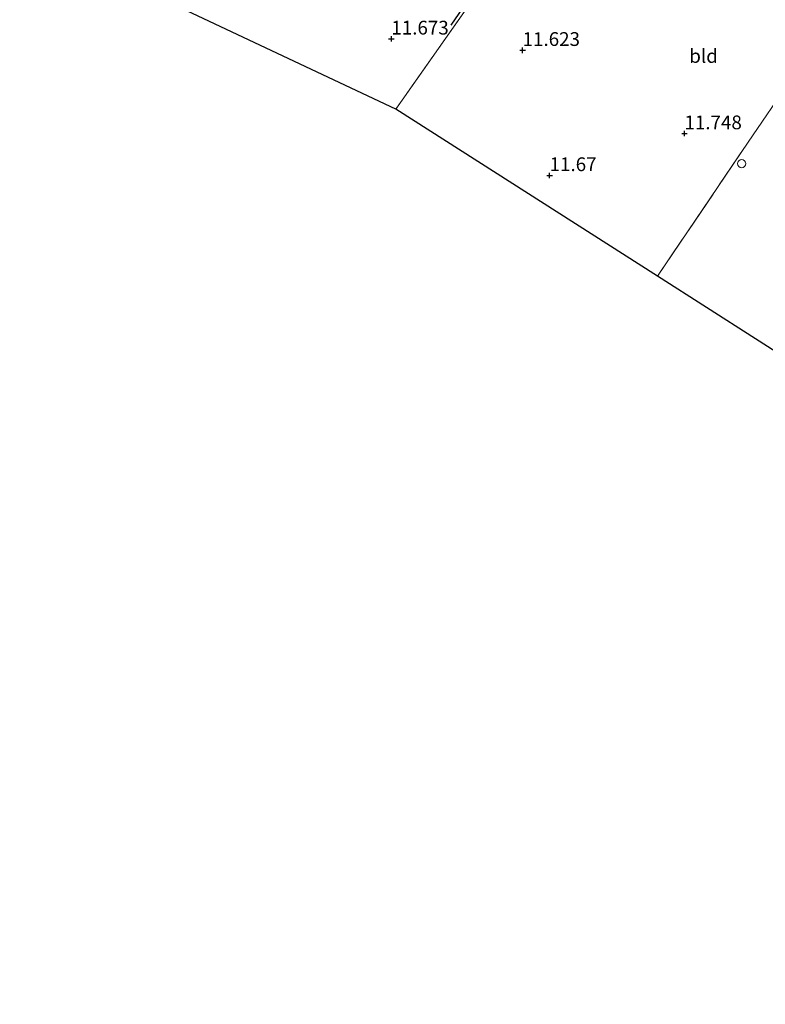
# Model space of a CAD drawing. Units: metres. Extents: x 189990 to 199704, y 412498 to 417832.
# Drawn here: x 190234 to 190369, y 414271 to 414450 of the extents above; entities that cross this region are included whole.
import ezdxf
from ezdxf.enums import TextEntityAlignment as Align

# ---------------------------------------------------------------- set-up
doc = ezdxf.new("R2010")
doc.units = ezdxf.units.M
doc.linetypes.add('IE-TERREINAFSCHEIDING', pattern=[10, 8, -2])
doc.layers.get('0').update_dxf_attribs({"lineweight": 25})
for name, color, linetype in [('B-ME-GW-HOOGTEPUNT-S-B1', 10, 'Continuous'), ('B-ME-IE-TERREINAFSCHEIDING-HAAG-L-B1', 10, 'Continuous'), ('B-ME-KG-KADASTRAAL-OPNAMEDTMGRENS-L-B1', 10, 'Continuous')]:
    doc.layers.add(name, color=color, linetype=linetype)
for name, color, linetype, lineweight in [('B-ME-IE-GRONDWERKLIJN-GROND_INGERICHT-GV-B6', 253, 'Continuous', 18), ('B-ME-IE-TERREINAFSCHEIDING-RASTERHEKWERK-L-B1', 8, 'IE-TERREINAFSCHEIDING', 18), ('B-ME-OG-BEBOUWING-S-B1', 173, 'Continuous', 18)]:
    doc.layers.add(name, color=color, linetype=linetype, lineweight=lineweight)
doc.styles.add('NLCS-ISO', font='NLCS-ISO.TTF')

# ---------------------------------------------------------------- blocks, each defined once
blk = doc.blocks.new('dtb')
blk.add_circle((0, 0), 0.75)
blk = doc.blocks.new('hoogtepunt')
for p, q in [((-0.5, 0), (0.5, 0)), ((0, 0.5), (0, -0.5))]:
    blk.add_line(p, q)

msp = doc.modelspace()

# ---------------------------------------------------------------- linework, layer by layer
at = {"layer": 'B-ME-IE-GRONDWERKLIJN-GROND_INGERICHT-GV-B6'}
for points in [[(190383.123, 414453.574, 12.302), (190382.738, 414452.998, 12.162), (190373.78, 414439.114, 11.984), (190366.131, 414427.891, 11.993), (190349.659, 414403.536, 11.975), (190302.192, 414433.864, 11.713), (190320.412, 414459.807, 11.716), (190361.067, 414467.313, 12.117), (190383.123, 414453.574, 12.302)], [(190320.412, 414459.807, 11.716), (190302.192, 414433.864, 11.713), (190265.285, 414451.222, 11.768), (190253.968, 414456.545, 11.728), (190259.721, 414465.225, 11.81), (190320.412, 414459.807, 11.716)], [(190386.928, 414450.261, 12.298), (190390.888, 414447.719, 12.384), (190391.504, 414447.26, 12.353), (190408.144, 414436.655, 12.319), (190408.567, 414437.428, 12.372), (190411.484, 414435.704, 12.46), (190411.586, 414435.655, 12.461), (190430.502, 414424.911, 12.598), (190434.311, 414422.722, 12.548), (190440.183, 414420.159, 12.463), (190441.603, 414419.466, 12.469), (190439.357, 414416.819, 12.287), (190432.599, 414405.45, 12.168), (190424.964, 414391.807, 12.117), (190418.013, 414380.37, 12.173), (190410.2, 414385.302, 12.177), (190404.996, 414389.103, 11.977), (190385.572, 414400.381, 11.892), (190376.315, 414386.455, 12.016), (190349.659, 414403.536, 11.975), (190366.131, 414427.891, 11.993), (190373.78, 414439.114, 11.984), (190382.738, 414452.998, 12.162), (190386.928, 414450.261, 12.298)]]:
    msp.add_polyline3d(points, dxfattribs=at)
at = {"layer": 'B-ME-IE-TERREINAFSCHEIDING-HAAG-L-B1'}
msp.add_line((190317.637, 414457.124, 11.809), (190312.153, 414449.114, 11.733), dxfattribs=at)
at = {"layer": 'B-ME-IE-TERREINAFSCHEIDING-RASTERHEKWERK-L-B1'}
for p, q in [((190320.412, 414459.807, 11.716), (190302.192, 414433.864, 11.713)), ((190349.659, 414403.536, 11.975), (190366.131, 414427.891, 11.993))]:
    msp.add_line(p, q, dxfattribs=at)
at = {"layer": 'B-ME-KG-KADASTRAAL-OPNAMEDTMGRENS-L-B1'}
msp.add_polyline3d([(190556.04, 414271.291, 11.657), (190490.74, 414313.135, 11.694), (190490.326, 414313.4, 11.775), (190487.867, 414314.975, 11.677), (190376.315, 414386.455, 12.016), (190349.659, 414403.536, 11.975), (190302.192, 414433.864, 11.713), (190265.285, 414451.222, 11.768), (190253.968, 414456.545, 11.728), (190244.254, 414461.114, 11.691), (190241.241, 414462.531, 11.691), (190233.908, 414465.98, 11.542)], dxfattribs=at)

# ---------------------------------------------------------------- block references
at = {"layer": 'B-ME-GW-HOOGTEPUNT-S-B1', "rotation": 90}
for p in [(190301.361, 414446.63, 11.673), (190301.361, 414446.63, 11.673), (190325.182, 414444.558, 11.623), (190325.182, 414444.558, 11.623), (190354.557, 414429.425, 11.748), (190354.557, 414429.425, 11.748), (190330.083, 414421.825, 11.67), (190330.083, 414421.825, 11.67)]:
    msp.add_blockref('hoogtepunt', p, dxfattribs=at)
at = {"layer": 'B-ME-OG-BEBOUWING-S-B1', "rotation": 90}
msp.add_blockref('dtb', (190364.94, 414423.971, 11.84), dxfattribs=at)

# ---------------------------------------------------------------- texts
at = {"layer": 'B-ME-GW-HOOGTEPUNT-S-B1', "ltscale": 0.2, "style": 'NLCS-ISO'}
for s, p in [('11.673', (190301.361, 414446.63, 11.673)), ('11.673', (190301.361, 414446.63, 11.673)), ('11.623', (190325.182, 414444.558, 11.623)), ('11.623', (190325.182, 414444.558, 11.623)), ('11.748', (190354.557, 414429.425, 11.748)), ('11.748', (190354.557, 414429.425, 11.748)), ('11.67', (190330.083, 414421.825, 11.67)), ('11.67', (190330.083, 414421.825, 11.67))]:
    msp.add_text(s, height=2.5, dxfattribs=at).set_placement(p, align=Align.BOTTOM_LEFT)
at = {"layer": 'B-ME-IE-GRONDWERKLIJN-GROND_INGERICHT-GV-B6', "ltscale": 0.2, "style": 'NLCS-ISO'}
msp.add_text('bld', height=2.5, dxfattribs=at).set_placement((190358.025, 414443.519), align=Align.MIDDLE_CENTER)

doc.saveas('drawing.dxf')
